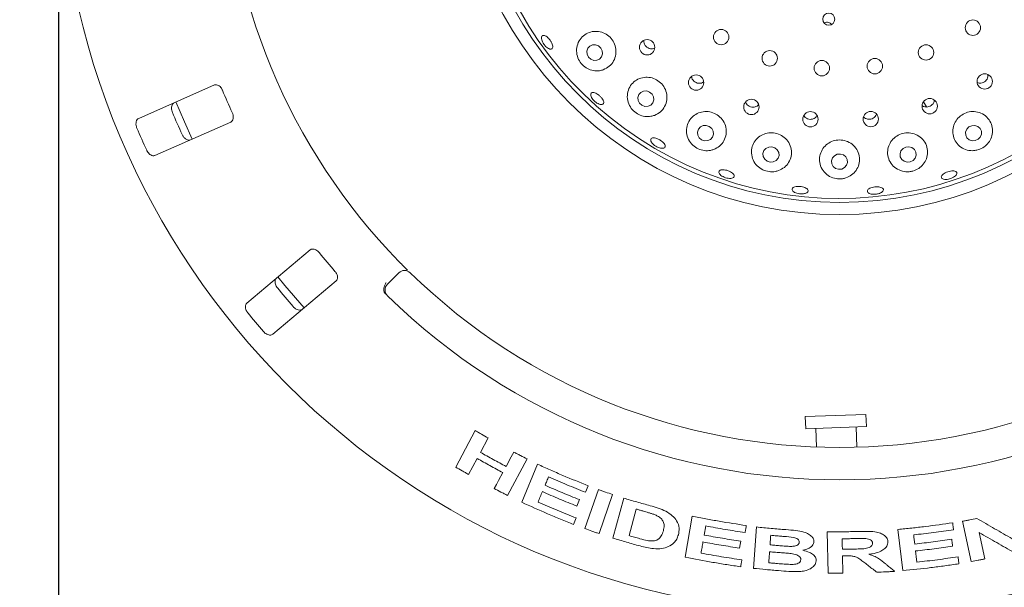
# Model space of a CAD drawing. Units: millimetres. Extents: x 5 to 415, y 5 to 292.
# Drawn here: x 30 to 46, y 102 to 111 of the extents above; entities that cross this region are included whole.
import ezdxf

# ---------------------------------------------------------------- set-up
doc = ezdxf.new("R2010")
doc.units = ezdxf.units.MM
doc.layers.add('BEMAßUNG', color=96, linetype='Continuous')
doc.styles.add('SLDTEXTSTYLE1', font='TXT', dxfattribs={"width": 0.75})
doc.dimstyles.new('SLDDIMSTYLE0', dxfattribs={"dimtxt": 3.5, "dimasz": 3.302, "dimexe": 0, "dimexo": 0.0625, "dimgap": 0.875, "dimtad": 1, "dimlfac": 15, "dimrnd": 1e-09, "dimzin": 12, "dimdsep": 46, "dimtxsty": 'SLDTEXTSTYLE1', "dimsah": 1, "dimcen": 0.09, "dimadec": 0, "dimazin": 3, "dimtfac": 1, "dimtofl": 0, "dimtmove": 0, "dimatfit": 3, "dimfxl": 0, "dimfrac": 2, "dimtolj": 1, "dimtzin": 12, "dimarcsym": 0})
doc.dimstyles.new('SLDDIMSTYLE1', dxfattribs={"dimtxt": 3.5, "dimasz": 3.302, "dimexe": 0, "dimexo": 0.0625, "dimgap": 0.875, "dimtad": 1, "dimlfac": 15, "dimrnd": 1e-09, "dimzin": 12, "dimdsep": 46, "dimtxsty": 'SLDTEXTSTYLE1', "dimsah": 1, "dimcen": 0.09, "dimadec": 0, "dimazin": 3, "dimtfac": 1, "dimtmove": 0, "dimatfit": 0, "dimfxl": 0, "dimfrac": 2, "dimtolj": 1, "dimtzin": 12, "dimarcsym": 0})

# ---------------------------------------------------------------- blocks, each defined once
blk = doc.blocks.new('_D_17')
at = {"layer": 'BEMAßUNG'}
for p, q in [((30.244, 112.96), (30.244, 91.31)), ((55.978, 112.96), (55.978, 91.31)), ((30.244, 92.31), (23.894, 92.31)), ((30.244, 92.31), (55.978, 92.31)), ((55.978, 92.31), (62.328, 92.31))]:
    blk.add_line(p, q, dxfattribs=at)
for points in [[(30.244, 92.31), (26.942, 92.818), (26.942, 91.802)], [(55.978, 92.31), (59.28, 91.802), (59.28, 92.818)]]:
    blk.add_solid(points, dxfattribs=at)
at = {"layer": 'BEMAßUNG', "char_height": 3.5, "attachment_point": 1, "style": 'SLDTEXTSTYLE1'}
for s, insert in [('%%c', (36.129, 96.822)), ('386', (41.408, 96.876))]:
    blk.add_mtext(s, dxfattribs=dict(at, insert=insert))
blk = doc.blocks.new('_D_18')
at = {"layer": 'BEMAßUNG'}
for p, q in [((42.111, 113.96), (15.344, 113.96)), ((16.344, 113.96), (16.344, 88.16)), ((18.778, 88.16), (15.344, 88.16))]:
    blk.add_line(p, q, dxfattribs=at)
for points in [[(16.344, 113.96), (15.836, 110.658), (16.852, 110.658)], [(16.344, 88.16), (16.852, 91.462), (15.836, 91.462)]]:
    blk.add_solid(points, dxfattribs=at)
at = {"layer": 'BEMAßUNG', "insert": (11.832, 98.1), "char_height": 3.5, "attachment_point": 1, "rotation": 90, "style": 'SLDTEXTSTYLE1'}
blk.add_mtext('387', dxfattribs=at)

msp = doc.modelspace()

# ---------------------------------------------------------------- linework, layer by layer
at = {"color": 7, "linetype": 'Continuous', "lineweight": 15}
for p, q in [((40.04411, 110.39246), (40.06634, 110.40159)), ((32.81517, 109.79427), (31.56618, 109.2447)), ((44.49564, 109.51964), (44.54618, 109.43209)), ((31.83468, 108.63449), (33.08366, 109.18406)), ((34.39227, 107.07966), (33.34696, 106.20254)), ((33.77549, 105.69185), (34.82079, 106.56896)), ((35.6633, 106.51273), (35.85188, 106.7013)), ((42.54648, 104.33476), (43.54587, 104.36966)), ((42.54648, 104.33476), (42.55346, 104.13488)), ((43.55285, 104.16978), (43.54587, 104.36966)), ((42.55346, 104.13488), (43.55285, 104.16978)), ((42.72002, 104.1407), (42.73073, 103.83412)), ((43.39791, 103.83105), (43.38628, 104.16396)), ((36.78811, 103.50324), (37.10972, 104.10475)), ((37.32247, 103.98225), (37.19596, 103.74557)), ((37.1417, 103.64385), (37.00109, 103.38112)), ((37.96449, 103.63714), (37.64316, 103.03608)), ((37.8757, 102.92339), (38.13799, 103.55019)), ((38.92769, 103.08846), (38.97216, 103.19432)), ((38.9172, 102.48954), (39.13972, 103.13279)), ((39.37203, 103.05095), (39.14953, 102.40777)), ((39.37823, 102.33384), (39.55582, 102.99357)), ((39.76189, 102.81131), (39.64447, 102.37453)), ((40.57069, 102.01878), (40.68523, 102.69434)), ((38.73099, 102.55947), (38.77521, 102.66496)), ((40.90623, 102.53363), (40.88079, 102.38393)), ((41.69162, 101.83591), (41.74142, 102.51695)), ((45.28156, 101.94673), (45.13817, 102.61187)), ((42.92198, 101.7552), (42.90472, 102.4373)), ((44.15359, 101.79774), (44.07364, 102.47655)), ((45.41306, 102.42492), (45.50664, 101.99129)), ((43.16063, 102.04088), (43.16788, 101.75621))]:
    msp.add_line(p, q, dxfattribs=at)
at = {"color": 7, "linetype": 'Continuous', "lineweight": 15, "flags": 128}
for points in [[(39.1402, 110.43778), (39.09221, 110.45619), (39.04188, 110.45509), (38.99687, 110.43465), (38.96404, 110.39798), (38.94838, 110.35066), (38.95228, 110.2999), (38.97514, 110.25342), (39.01348, 110.2183), (39.06147, 110.19989), (39.1118, 110.20099), (39.1568, 110.22143), (39.18964, 110.2581), (39.2053, 110.30541), (39.2014, 110.35618), (39.17854, 110.40266), (39.1402, 110.43778)], [(39.98326, 109.67793), (39.93458, 109.6956), (39.8837, 109.69395), (39.83838, 109.67322), (39.80552, 109.63659), (39.79011, 109.58961), (39.79451, 109.53945), (39.81803, 109.49374), (39.85712, 109.45944), (39.9058, 109.44177), (39.95667, 109.44343), (40.00199, 109.46415), (40.03485, 109.50078), (40.05026, 109.54776), (40.04587, 109.59792), (40.02234, 109.64363), (39.98326, 109.67793)], [(32.18014, 109.51525), (32.31845, 109.18924), (32.44894, 108.90435)], [(40.96605, 109.11051), (40.91681, 109.12721), (40.86546, 109.12473), (40.81982, 109.10345), (40.78685, 109.06662), (40.77155, 109.01984), (40.77626, 108.97023), (40.80027, 108.92535), (40.83991, 108.89203), (40.88916, 108.87533), (40.94051, 108.87781), (40.98614, 108.89908), (41.01912, 108.93591), (41.03442, 108.98269), (41.0297, 109.0323), (41.0057, 109.07718), (40.96605, 109.11051)], [(45.43004, 108.93705), (45.44889, 108.984), (45.44792, 109.03358), (45.42731, 109.07824), (45.39017, 109.11118), (45.34217, 109.12739), (45.29062, 109.1244), (45.24335, 109.10266), (45.20757, 109.06549), (45.18873, 109.01854), (45.18969, 108.96896), (45.21031, 108.9243), (45.24744, 108.89136), (45.29544, 108.87515), (45.347, 108.87814), (45.39427, 108.89987), (45.43004, 108.93705)], [(42.04563, 108.76032), (41.99605, 108.77597), (41.94436, 108.77252), (41.89845, 108.75052), (41.8653, 108.7133), (41.84996, 108.66653), (41.85477, 108.61733), (41.87898, 108.5732), (41.91892, 108.54085), (41.96851, 108.5252), (42.02019, 108.52864), (42.0661, 108.55065), (42.09925, 108.58787), (42.11459, 108.63464), (42.10979, 108.68383), (42.08557, 108.72797), (42.04563, 108.76032)], [(44.3041, 108.76245), (44.25468, 108.77645), (44.20295, 108.77128), (44.15679, 108.74775), (44.12322, 108.70941), (44.10735, 108.66213), (44.11161, 108.61308), (44.13534, 108.56975), (44.17493, 108.53872), (44.22435, 108.52472), (44.27608, 108.52988), (44.32224, 108.55342), (44.35581, 108.59175), (44.37168, 108.63904), (44.36742, 108.68809), (44.34369, 108.73142), (44.3041, 108.76245)], [(43.17478, 108.64262), (43.12513, 108.65731), (43.07332, 108.65292), (43.02722, 108.63012), (42.99386, 108.59237), (42.97832, 108.54542), (42.98297, 108.49643), (43.00709, 108.45285), (43.04701, 108.42131), (43.09666, 108.40661), (43.14847, 108.411), (43.19457, 108.43381), (43.22793, 108.47156), (43.24347, 108.5185), (43.23882, 108.56749), (43.21471, 108.61108), (43.17478, 108.64262)], [(33.86084, 106.6339), (33.97245, 106.49515), (34.28962, 106.12291)], [(37.61936, 103.51398), (37.65099, 103.57312), (37.6826, 103.63227), (37.74582, 103.75057)], [(37.42457, 103.14966), (37.45972, 103.21532), (37.49486, 103.28097), (37.56513, 103.4123)], [(38.82636, 102.96659), (38.81531, 102.94022), (38.80426, 102.91385), (38.78215, 102.86112)], [(44.33227, 102.38673), (44.3367, 102.34912), (44.34113, 102.31151), (44.35001, 102.23628)], [(41.48415, 102.28317), (41.47935, 102.25471), (41.47455, 102.22625), (41.46494, 102.16933)], [(44.36349, 102.12191), (44.36892, 102.07576), (44.37435, 102.02961), (44.38522, 101.93731)]]:
    msp.add_lwpolyline(points, dxfattribs=at)
at = {"color": 7, "linetype": 'Continuous', "lineweight": 15}
for centre, radius in [((43.1109, 113.96032), 12.86667), ((43.1109, 113.96032), 6.3), ((43.1109, 113.96032), 6.1), ((42.93339, 110.87722), 0.09944), ((45.30784, 110.73799), 0.12667), ((41.1609, 110.58282), 0.12667), ((39.94213, 110.41523), 0.1262), ((44.53573, 110.32991), 0.12667), ((41.96135, 110.23359), 0.12667), ((42.81945, 110.07123), 0.12667), ((43.69216, 110.10388), 0.12667), ((45.50234, 109.85279), 0.12624), ((40.74877, 109.83373), 0.12613), ((41.65863, 109.43271), 0.12604), ((44.59631, 109.44551), 0.12621), ((42.63189, 109.22971), 0.12593), ((43.62595, 109.23357), 0.12583)]:
    msp.add_circle(centre, radius, dxfattribs=at)
for centre, radius, start, end in [((43.1109, 113.96032), 6.03333, 149.558618, 138.904118), ((43.1109, 113.96032), 10.13333, 180.744122, 224.255878), ((43.1109, 113.96032), 11.01867, 202.709966, 204.790034), ((43.1109, 113.96032), 11.91965, 202.788588, 204.711412), ((43.1109, 113.96032), 12.55867, 202.837511, 204.662489), ((43.1109, 113.96032), 11.01867, 218.959966, 221.040034), ((35.94616, 106.60702), 0.13333, 45.744122, 135), ((43.1109, 113.96032), 10.13333, 225.744122, 314.255878), ((43.1109, 113.96032), 11.91965, 219.038588, 220.961412), ((35.75758, 106.41844), 0.13333, 135, 225.725282), ((43.1109, 113.96032), 10.66667, 225.725282, 314.274718), ((43.1109, 113.96032), 12.55867, 219.087511, 220.912489)]:
    msp.add_arc(centre, radius, start, end, dxfattribs=at)
for points, knots in [([(42.97763, 110.79151), (42.97153, 110.79814), (42.95787, 110.81301), (42.92799, 110.82591), (42.89451, 110.82884), (42.86898, 110.8249), (42.85787, 110.81751), (42.85599, 110.81626)], [0, 0, 0, 0, 0.2016799, 0.45172061, 0.70093644, 0.94929428, 1, 1, 1, 1]), ([(39.21959, 110.04511), (39.25401, 110.06164), (39.32286, 110.09471), (39.39512, 110.18686), (39.43199, 110.29693), (39.42793, 110.41269), (39.38641, 110.51813), (39.31455, 110.6027), (39.22116, 110.65918), (39.11573, 110.68304), (39.00832, 110.67197), (38.90949, 110.62586), (38.83045, 110.54731), (38.78253, 110.44335), (38.7742, 110.32704), (38.80633, 110.21581), (38.8707, 110.12472), (38.95626, 110.0608), (39.05476, 110.02682), (39.14584, 110.02378), (39.19896, 110.03914), (39.21959, 110.04511)], [0, 0, 0, 0, 0.05811869, 0.11625787, 0.17348658, 0.22836459, 0.28094923, 0.33205917, 0.38262536, 0.43351269, 0.48555801, 0.53952499, 0.59579368, 0.65378811, 0.71157547, 0.76661811, 0.81783623, 0.86665404, 0.91572152, 0.96727858, 1, 1, 1, 1]), ([(38.33171, 110.38737), (38.32169, 110.39195), (38.30167, 110.4011), (38.2697, 110.42898), (38.24096, 110.46375), (38.21832, 110.50261), (38.2044, 110.54086), (38.20064, 110.5742), (38.20736, 110.59878), (38.22372, 110.6118), (38.2479, 110.61178), (38.27725, 110.59872), (38.30856, 110.57418), (38.33835, 110.54102), (38.36332, 110.50307), (38.38066, 110.46458), (38.38836, 110.42979), (38.38546, 110.40244), (38.3721, 110.3858), (38.35271, 110.38153), (38.33755, 110.38575), (38.33171, 110.38737)], [0, 0, 0, 0, 0.05367762, 0.10735598, 0.16101755, 0.21466414, 0.2682996, 0.32192941, 0.37556952, 0.42924955, 0.48299564, 0.53679632, 0.59058735, 0.64429014, 0.69788138, 0.75142201, 0.80500831, 0.85869323, 0.912455, 0.96623258, 1, 1, 1, 1]), ([(39.88908, 110.52783), (39.88904, 110.52769), (39.88551, 110.51406), (39.89147, 110.48471), (39.90794, 110.44571), (39.93793, 110.41412), (39.97581, 110.39407), (40.01301, 110.38759), (40.03544, 110.3911), (40.04411, 110.39246)], [0, 0, 0, 0, 0.001890231, 0.18031887, 0.358043091, 0.534910671, 0.711411407, 0.888370686, 1, 1, 1, 1]), ([(39.16546, 110.41713), (39.16714, 110.41393), (39.16917, 110.41004), (39.17262, 110.40751), (39.17322, 110.40707)], [0, 0, 0, 0, 0.82512921, 1, 1, 1, 1]), ([(40.06244, 109.29432), (40.09674, 109.31126), (40.16534, 109.34513), (40.23627, 109.43723), (40.27209, 109.54721), (40.2663, 109.66368), (40.22189, 109.76943), (40.14683, 109.85289), (40.05092, 109.90688), (39.94432, 109.92754), (39.83734, 109.91343), (39.74029, 109.86539), (39.66355, 109.78662), (39.61744, 109.68369), (39.61031, 109.56825), (39.64446, 109.45665), (39.71285, 109.36521), (39.80282, 109.30307), (39.90337, 109.27276), (39.99263, 109.27289), (40.04339, 109.28847), (40.06244, 109.29432)], [0, 0, 0, 0, 0.05782547, 0.11562986, 0.17366414, 0.22992376, 0.28370774, 0.33551896, 0.38627645, 0.43688271, 0.48818473, 0.54100536, 0.59599451, 0.65318377, 0.71139895, 0.76824261, 0.82155923, 0.87141391, 0.92001244, 0.96997694, 1, 1, 1, 1]), ([(40.67448, 109.93563), (40.67523, 109.92708), (40.67721, 109.90455), (40.69612, 109.87154), (40.72706, 109.84176), (40.76637, 109.82395), (40.8039, 109.81962), (40.82612, 109.82433), (40.83468, 109.82615)], [0, 0, 0, 0, 0.11727948, 0.30914643, 0.50008455, 0.69030569, 0.88060993, 1, 1, 1, 1]), ([(40.83468, 109.82615), (40.84874, 109.8302), (40.86282, 109.83426), (40.87266, 109.84412), (40.87267, 109.84413)], [0, 0, 0, 0, 0.99897224, 1, 1, 1, 1]), ([(45.37969, 109.83678), (45.38998, 109.83266), (45.40859, 109.8252), (45.4288, 109.82579), (45.43784, 109.82606)], [0, 0, 0, 0, 0.552709633, 1, 1, 1, 1]), ([(45.43784, 109.82606), (45.45181, 109.82847), (45.47974, 109.8333), (45.51615, 109.85727), (45.54274, 109.89055), (45.55744, 109.92839), (45.55597, 109.95369), (45.55531, 109.96507)], [0, 0, 0, 0, 0.20727288, 0.41455171, 0.62181936, 0.82994264, 1, 1, 1, 1]), ([(32.9465, 109.70638), (32.94374, 109.71246), (32.93578, 109.73001), (32.918, 109.75612), (32.89299, 109.78057), (32.86433, 109.79663), (32.83721, 109.80134), (32.82172, 109.79637), (32.81517, 109.79427)], [0, 0, 0, 0, 0.08730733, 0.2521913, 0.42321624, 0.61477114, 0.83715425, 1, 1, 1, 1]), ([(39.16761, 109.47395), (39.15625, 109.47768), (39.13353, 109.48513), (39.0965, 109.50903), (39.06261, 109.5393), (39.03517, 109.57352), (39.01737, 109.60751), (39.01107, 109.63742), (39.01692, 109.65978), (39.0342, 109.67203), (39.06103, 109.67279), (39.09445, 109.66204), (39.13076, 109.64107), (39.1659, 109.61238), (39.19593, 109.57926), (39.21748, 109.54537), (39.22806, 109.5144), (39.22639, 109.48969), (39.21249, 109.47417), (39.19122, 109.46953), (39.17418, 109.47272), (39.16761, 109.47395)], [0, 0, 0, 0, 0.05366904, 0.10733869, 0.1609942, 0.2146364, 0.26826883, 0.32189974, 0.37555045, 0.42925262, 0.48302274, 0.5368295, 0.59059617, 0.64425662, 0.6978189, 0.75136575, 0.8049857, 0.8587043, 0.91247905, 0.96624906, 1, 1, 1, 1]), ([(32.12169, 109.34346), (32.11956, 109.34896), (32.11291, 109.36607), (32.10662, 109.39635), (32.1063, 109.432), (32.11456, 109.46524), (32.13018, 109.48995), (32.14494, 109.49848), (32.1513, 109.50216)], [0, 0, 0, 0, 0.07660723, 0.23820001, 0.40849189, 0.60193528, 0.82826675, 1, 1, 1, 1]), ([(41.56478, 109.51534), (41.56564, 109.51151), (41.56954, 109.49404), (41.59013, 109.46761), (41.62386, 109.44142), (41.66507, 109.42822), (41.70287, 109.42816), (41.72445, 109.43532), (41.73275, 109.43808)], [0, 0, 0, 0, 0.05750305, 0.26258184, 0.46674513, 0.66999627, 0.8730522, 1, 1, 1, 1]), ([(44.54195, 109.43148), (44.55611, 109.43254), (44.58442, 109.43467), (44.62304, 109.45498), (44.65233, 109.48554), (44.6691, 109.51697), (44.67014, 109.53722), (44.67047, 109.54357)], [0, 0, 0, 0, 0.22386394, 0.44772327, 0.67183815, 0.89709657, 1, 1, 1, 1]), ([(33.08366, 109.18406), (33.09184, 109.18915), (33.10999, 109.20045), (33.12439, 109.23414), (33.1265, 109.27641), (33.11934, 109.31246), (33.11051, 109.33336), (33.10759, 109.34026)], [0, 0, 0, 0, 0.2271985, 0.504548796, 0.702684189, 0.901807974, 1, 1, 1, 1]), ([(41.03901, 108.73283), (41.07314, 108.7496), (41.14136, 108.78313), (41.21218, 108.87308), (41.24931, 108.98122), (41.24494, 109.09783), (41.20051, 109.20492), (41.12409, 109.28925), (41.02658, 109.34299), (40.91895, 109.36263), (40.8118, 109.34745), (40.71534, 109.29906), (40.63932, 109.22126), (40.59306, 109.12042), (40.5845, 109.00677), (40.61728, 108.89508), (40.68668, 108.80194), (40.78, 108.73903), (40.88319, 108.7101), (40.97189, 108.71191), (41.02119, 108.72728), (41.03901, 108.73283)], [0, 0, 0, 0, 0.05666943, 0.11327359, 0.17141583, 0.22895613, 0.28427216, 0.33720605, 0.38850424, 0.43910255, 0.48987618, 0.54166474, 0.59525794, 0.65113778, 0.70893684, 0.7669484, 0.82261143, 0.87445263, 0.92350627, 0.97234622, 1, 1, 1, 1]), ([(41.73275, 109.43808), (41.7459, 109.44411), (41.76341, 109.45213), (41.77449, 109.46717), (41.77724, 109.47091)], [0, 0, 0, 0, 0.751338296, 1, 1, 1, 1]), ([(44.47117, 109.4561), (44.47292, 109.45442), (44.48477, 109.44311), (44.51022, 109.43446), (44.53311, 109.43231), (44.54195, 109.43148)], [0, 0, 0, 0, 0.09648834, 0.65074992, 1, 1, 1, 1]), ([(45.37395, 108.7216), (45.4069, 108.73252), (45.47279, 108.75435), (45.55329, 108.82284), (45.6101, 108.91018), (45.63699, 109.01321), (45.62809, 109.12291), (45.57992, 109.22624), (45.49647, 109.3073), (45.38994, 109.35388), (45.27588, 109.36146), (45.16801, 109.332), (45.07688, 109.27085), (45.01054, 109.18512), (44.97502, 109.08324), (44.97445, 108.97474), (45.01082, 108.87054), (45.08288, 108.78291), (45.18333, 108.72555), (45.28652, 108.70692), (45.34977, 108.71754), (45.37395, 108.7216)], [0, 0, 0, 0, 0.04878569, 0.09755516, 0.14705825, 0.19942642, 0.25519617, 0.31316128, 0.37099941, 0.42682777, 0.48020399, 0.53175811, 0.58242268, 0.63308706, 0.68459424, 0.73775522, 0.79315187, 0.85064353, 0.90880905, 0.96514242, 1, 1, 1, 1]), ([(31.56618, 109.2447), (31.55796, 109.23958), (31.53963, 109.22818), (31.52398, 109.19401), (31.52011, 109.15067), (31.52607, 109.11378), (31.5342, 109.0926), (31.53671, 109.08606)], [0, 0, 0, 0, 0.22532238, 0.50245029, 0.70514731, 0.90899373, 1, 1, 1, 1]), ([(42.52086, 109.29154), (42.52898, 109.28021), (42.5453, 109.25743), (42.58284, 109.23564), (42.6248, 109.22655), (42.66255, 109.23044), (42.68332, 109.23976), (42.69128, 109.24333)], [0, 0, 0, 0, 0.21533559, 0.43291353, 0.64942979, 0.86542814, 1, 1, 1, 1]), ([(42.69128, 109.24333), (42.70355, 109.25089), (42.72357, 109.26322), (42.73489, 109.28326), (42.73927, 109.29102)], [0, 0, 0, 0, 0.61277162, 1, 1, 1, 1]), ([(43.50655, 109.27111), (43.51113, 109.26567), (43.52473, 109.24952), (43.55308, 109.23587), (43.57578, 109.23183), (43.58453, 109.23027)], [0, 0, 0, 0, 0.2379796, 0.70628001, 1, 1, 1, 1]), ([(43.58453, 109.23027), (43.59874, 109.23009), (43.62717, 109.22971), (43.66752, 109.24648), (43.69876, 109.27449), (43.71661, 109.29958), (43.71912, 109.31458), (43.71934, 109.31589)], [0, 0, 0, 0, 0.24352165, 0.48702562, 0.7310981, 0.9765437, 1, 1, 1, 1]), ([(42.1054, 108.38449), (42.13927, 108.4004), (42.20693, 108.43218), (42.27904, 108.51776), (42.32, 108.62199), (42.321, 108.73759), (42.28066, 108.84696), (42.20575, 108.9348), (42.10798, 108.99153), (41.99944, 109.01328), (41.8913, 108.99975), (41.79384, 108.95316), (41.71644, 108.8778), (41.66757, 108.78004), (41.6546, 108.669), (41.68204, 108.55748), (41.74806, 108.46129), (41.84214, 108.39428), (41.94833, 108.36317), (42.03863, 108.36454), (42.08809, 108.37932), (42.1054, 108.38449)], [0, 0, 0, 0, 0.0546467, 0.10919562, 0.1663152, 0.22452319, 0.28150565, 0.33607281, 0.38842459, 0.43941917, 0.4899812, 0.54096933, 0.59321796, 0.6474664, 0.70400999, 0.7621128, 0.81969104, 0.87426627, 0.92506582, 0.97376798, 1, 1, 1, 1]), ([(44.31926, 108.378), (44.35237, 108.39059), (44.41855, 108.41575), (44.49595, 108.48894), (44.54822, 108.58105), (44.56764, 108.68896), (44.54797, 108.80068), (44.4885, 108.90046), (44.39746, 108.97304), (44.28881, 109.00967), (44.17665, 109.00861), (44.07274, 108.97248), (43.98673, 108.90626), (43.92651, 108.81673), (43.89831, 108.71214), (43.90666, 108.60241), (43.95342, 108.49971), (44.03544, 108.41789), (44.14154, 108.37015), (44.24147, 108.36087), (44.29875, 108.37348), (44.31926, 108.378)], [0, 0, 0, 0, 0.04986885, 0.09966628, 0.15152791, 0.20684034, 0.26462135, 0.32262542, 0.37881134, 0.43252308, 0.48428727, 0.53502612, 0.58563982, 0.63697458, 0.68985153, 0.74490993, 0.80215315, 0.86036467, 0.91712475, 0.97032074, 1, 1, 1, 1]), ([(32.4198, 108.89195), (32.41048, 108.88934), (32.38968, 108.88353), (32.35388, 108.89507), (32.31926, 108.92147), (32.29606, 108.95079), (32.28592, 108.97108), (32.28279, 108.97734)], [0, 0, 0, 0, 0.22527115, 0.5023886, 0.70520335, 0.9091717, 1, 1, 1, 1]), ([(40.16339, 108.75484), (40.1504, 108.75817), (40.1244, 108.76485), (40.08361, 108.78569), (40.04732, 108.81186), (40.01913, 108.8412), (40.00229, 108.87009), (39.99859, 108.89522), (40.0084, 108.91367), (40.03063, 108.92337), (40.06286, 108.92327), (40.10149, 108.91347), (40.14219, 108.89521), (40.18038, 108.87064), (40.21177, 108.8425), (40.23283, 108.81385), (40.24111, 108.78777), (40.23561, 108.76707), (40.21683, 108.75426), (40.19086, 108.75071), (40.17104, 108.75369), (40.16339, 108.75484)], [0, 0, 0, 0, 0.053656804, 0.107314075, 0.160960527, 0.214595893, 0.268225719, 0.321866122, 0.375546835, 0.429293767, 0.483094809, 0.536885224, 0.590586669, 0.644176813, 0.697717455, 0.751304777, 0.804990891, 0.858753238, 0.912530674, 0.966277306, 1, 1, 1, 1]), ([(43.2146, 108.2643), (43.24809, 108.27871), (43.31502, 108.30749), (43.3895, 108.387), (43.43604, 108.48547), (43.44578, 108.59814), (43.41426, 108.70961), (43.34494, 108.80332), (43.24901, 108.86671), (43.13991, 108.89429), (43.02997, 108.88561), (42.92986, 108.84325), (42.84888, 108.77188), (42.79505, 108.67803), (42.77507, 108.57016), (42.79371, 108.45928), (42.85157, 108.35948), (42.94195, 108.28543), (43.04994, 108.24768), (43.14449, 108.24557), (43.19654, 108.25948), (43.2146, 108.2643)], [0, 0, 0, 0, 0.05211661, 0.104131, 0.15894659, 0.21649507, 0.27461826, 0.33114532, 0.38520202, 0.43719408, 0.48802495, 0.53860552, 0.58978621, 0.64239514, 0.69711877, 0.75408993, 0.81229325, 0.86942777, 0.92319532, 0.97335999, 1, 1, 1, 1]), ([(31.69781, 108.71994), (31.70043, 108.71463), (31.70854, 108.69814), (31.72662, 108.67303), (31.75266, 108.6487), (31.7827, 108.63234), (31.81143, 108.62718), (31.82768, 108.63229), (31.83468, 108.63449)], [0, 0, 0, 0, 0.07686614, 0.23853999, 0.40885259, 0.60225286, 0.8284882, 1, 1, 1, 1]), ([(41.29675, 108.256), (41.28281, 108.2575), (41.25493, 108.26048), (41.21118, 108.27486), (41.17224, 108.29474), (41.142, 108.31857), (41.12393, 108.34333), (41.12001, 108.36617), (41.13065, 108.38446), (41.1547, 108.39615), (41.18951, 108.40001), (41.23116, 108.39572), (41.27493, 108.38388), (41.3159, 108.3659), (41.34947, 108.34374), (41.37189, 108.31975), (41.38056, 108.2965), (41.37445, 108.2765), (41.35415, 108.26217), (41.32623, 108.25559), (41.30496, 108.25589), (41.29675, 108.256)], [0, 0, 0, 0, 0.05365161, 0.10730363, 0.16094597, 0.21457851, 0.26820936, 0.32185967, 0.3755611, 0.42933052, 0.48313726, 0.53690487, 0.59056669, 0.64412974, 0.69767621, 0.75129502, 0.80501265, 0.85878713, 0.91255747, 0.96628978, 1, 1, 1, 1]), ([(44.96705, 108.2631), (44.95324, 108.25748), (44.92563, 108.24623), (44.88155, 108.2381), (44.84176, 108.23773), (44.81026, 108.24554), (44.79077, 108.2604), (44.78546, 108.28059), (44.79496, 108.30386), (44.8182, 108.32766), (44.85253, 108.34942), (44.89398, 108.36679), (44.93782, 108.37785), (44.97915, 108.38136), (45.01342, 108.37684), (45.03682, 108.36463), (45.04671, 108.346), (45.04195, 108.32301), (45.02296, 108.29843), (44.99602, 108.2777), (44.97511, 108.26716), (44.96705, 108.2631)], [0, 0, 0, 0, 0.05364157, 0.10728347, 0.16091773, 0.2145477, 0.26819133, 0.32187936, 0.37563486, 0.42943902, 0.48322211, 0.53690908, 0.5904882, 0.64402964, 0.69762803, 0.75132628, 0.805094, 0.85886939, 0.91261079, 0.96631159, 1, 1, 1, 1]), ([(42.53644, 108.00624), (42.52327, 108.00395), (42.49694, 107.99935), (42.45122, 108.00161), (42.40733, 108.01057), (42.36942, 108.02578), (42.34197, 108.04524), (42.32799, 108.06667), (42.32905, 108.08757), (42.34505, 108.10558), (42.37422, 108.11873), (42.4133, 108.12567), (42.45784, 108.12572), (42.50278, 108.11897), (42.54308, 108.10618), (42.57425, 108.08867), (42.59279, 108.06826), (42.59659, 108.04711), (42.58502, 108.02769), (42.56303, 108.01377), (42.54384, 108.00834), (42.53644, 108.00624)], [0, 0, 0, 0, 0.053657229, 0.107314931, 0.160961711, 0.21459732, 0.268227149, 0.321866947, 0.375546203, 0.429291338, 0.4830916, 0.536883371, 0.59058777, 0.644180336, 0.697721015, 0.751306149, 0.804989697, 0.858750803, 0.912528575, 0.966276277, 1, 1, 1, 1]), ([(43.72033, 107.99765), (43.70534, 107.99619), (43.67536, 107.99326), (43.63281, 107.99813), (43.5982, 108.00926), (43.57523, 108.0259), (43.56656, 108.0459), (43.57316, 108.06701), (43.59431, 108.0869), (43.62764, 108.10344), (43.66934, 108.11487), (43.71465, 108.12), (43.75845, 108.11829), (43.79588, 108.10986), (43.82278, 108.09552), (43.83611, 108.07673), (43.83432, 108.05555), (43.8176, 108.03438), (43.78781, 108.01585), (43.75328, 108.00345), (43.7295, 107.99926), (43.72033, 107.99765)], [0, 0, 0, 0, 0.05363646, 0.1072732, 0.16090401, 0.21453754, 0.26819907, 0.32191954, 0.3757051, 0.42950953, 0.48325175, 0.53688104, 0.59042919, 0.64398888, 0.6976364, 0.75137629, 0.80515517, 0.85891656, 0.91263699, 0.9663216, 1, 1, 1, 1]), ([(34.54294, 107.03203), (34.5386, 107.0371), (34.52605, 107.05172), (34.50167, 107.07181), (34.47082, 107.08829), (34.4388, 107.09568), (34.41144, 107.09262), (34.39796, 107.08351), (34.39227, 107.07966)], [0, 0, 0, 0, 0.08730733, 0.2521913, 0.42321624, 0.61477114, 0.83715425, 1, 1, 1, 1]), ([(35.85309, 106.88863), (35.86663, 106.87478), (35.90078, 106.83986), (35.95298, 106.78741), (35.98174, 106.75898), (35.9958, 106.74508)], [0, 0, 0, 0, 0.25133127, 0.63396558, 1, 1, 1, 1]), ([(34.82079, 106.56896), (34.82721, 106.57613), (34.84147, 106.59206), (34.84588, 106.62844), (34.83607, 106.66961), (34.81911, 106.70221), (34.80479, 106.71981), (34.80006, 106.72562)], [0, 0, 0, 0, 0.2271985, 0.5045488, 0.70268419, 0.90180797, 1, 1, 1, 1]), ([(33.85265, 106.45281), (33.84905, 106.45749), (33.83788, 106.47205), (33.82338, 106.49936), (33.81309, 106.5335), (33.81172, 106.56772), (33.8198, 106.59582), (33.83158, 106.60814), (33.83666, 106.61345)], [0, 0, 0, 0, 0.07660723, 0.23820001, 0.40849189, 0.60193528, 0.82826675, 1, 1, 1, 1]), ([(35.6106, 106.38828), (35.60741, 106.40063), (35.60101, 106.42534), (35.60657, 106.46842), (35.62082, 106.50546), (35.63412, 106.52668), (35.64008, 106.53474), (35.64022, 106.53493)], [0, 0, 0, 0, 0.26943891, 0.53876209, 0.81205717, 0.99549136, 1, 1, 1, 1]), ([(35.63864, 106.34828), (35.63295, 106.35433), (35.62224, 106.36572), (35.61388, 106.37993), (35.6111, 106.387), (35.6106, 106.38828)], [0, 0, 0, 0, 0.481255718, 0.906295901, 1, 1, 1, 1]), ([(33.34696, 106.20254), (33.3405, 106.19533), (33.32609, 106.17925), (33.32063, 106.14207), (33.32904, 106.09938), (33.34509, 106.06563), (33.35882, 106.04757), (33.36306, 106.042)], [0, 0, 0, 0, 0.22532238, 0.50245029, 0.70514731, 0.90899373, 1, 1, 1, 1]), ([(34.26519, 106.10276), (34.25696, 106.09764), (34.23862, 106.08624), (34.20103, 106.0873), (34.16041, 106.10296), (34.12992, 106.12461), (34.11451, 106.14126), (34.10976, 106.14639)], [0, 0, 0, 0, 0.22527115, 0.5023886, 0.70520335, 0.9091717, 1, 1, 1, 1]), ([(33.62018, 105.73558), (33.62417, 105.73121), (33.63658, 105.71765), (33.66096, 105.69861), (33.69276, 105.68253), (33.72619, 105.67524), (33.75522, 105.67832), (33.76938, 105.68777), (33.77549, 105.69185)], [0, 0, 0, 0, 0.07686614, 0.23853999, 0.40885259, 0.60225286, 0.8284882, 1, 1, 1, 1]), ([(37.10972, 104.10475), (37.12739, 104.09444), (37.16273, 104.07383), (37.23354, 104.0328), (37.2869, 104.00247), (37.32247, 103.98225)], [0, 0, 0, 0, 0.25000413, 0.50000748, 1, 1, 1, 1]), ([(37.56513, 103.4123), (37.52961, 103.43118), (37.45858, 103.46892), (37.31714, 103.54559), (37.21188, 103.60455), (37.1417, 103.64385)], [0, 0, 0, 0, 0.25000889, 0.50001621, 1, 1, 1, 1]), ([(37.19596, 103.74557), (37.23101, 103.72585), (37.30111, 103.6864), (37.44196, 103.60867), (37.5484, 103.55186), (37.61936, 103.51398)], [0, 0, 0, 0, 0.250009061, 0.500016527, 1, 1, 1, 1]), ([(37.74582, 103.75057), (37.76399, 103.74101), (37.80033, 103.7219), (37.87312, 103.68389), (37.92795, 103.65584), (37.96449, 103.63714)], [0, 0, 0, 0, 0.25000417, 0.50000754, 1, 1, 1, 1]), ([(37.00109, 103.38112), (36.98329, 103.3912), (36.94768, 103.41137), (36.87658, 103.45189), (36.8235, 103.4827), (36.78811, 103.50324)], [0, 0, 0, 0, 0.25000369, 0.50000667, 1, 1, 1, 1]), ([(38.13799, 103.55019), (38.2068, 103.51892), (38.34442, 103.45639), (38.62168, 103.33576), (38.83197, 103.25089), (38.97216, 103.19432)], [0, 0, 0, 0, 0.25002225, 0.500042376, 1, 1, 1, 1]), ([(38.31801, 103.34325), (38.31317, 103.33167), (38.3035, 103.3085), (38.28417, 103.26217), (38.26968, 103.22741), (38.26002, 103.20423)], [0, 0, 0, 0, 0.2500004, 0.5000008, 1, 1, 1, 1]), ([(38.92769, 103.08846), (38.87653, 103.10884), (38.77421, 103.14958), (38.57053, 103.23352), (38.41902, 103.29936), (38.31801, 103.34325)], [0, 0, 0, 0, 0.25001538, 0.50002849, 1, 1, 1, 1]), ([(38.26002, 103.20423), (38.30691, 103.1837), (38.40068, 103.14263), (38.58912, 103.06255), (38.73147, 103.00498), (38.82636, 102.96659)], [0, 0, 0, 0, 0.25001295, 0.50002399, 1, 1, 1, 1]), ([(37.64316, 103.03608), (37.6249, 103.04545), (37.58837, 103.06419), (37.5154, 103.10186), (37.4609, 103.13054), (37.42457, 103.14966)], [0, 0, 0, 0, 0.250003717, 0.50000672, 1, 1, 1, 1]), ([(38.2158, 103.09876), (38.20986, 103.08454), (38.19797, 103.0561), (38.17422, 102.99922), (38.15642, 102.95655), (38.14455, 102.9281)], [0, 0, 0, 0, 0.25000045, 0.5000009, 1, 1, 1, 1]), ([(38.78215, 102.86112), (38.73465, 102.8802), (38.63965, 102.91835), (38.4505, 102.99673), (38.30968, 103.05795), (38.2158, 103.09876)], [0, 0, 0, 0, 0.2500127, 0.50002353, 1, 1, 1, 1]), ([(39.13972, 103.13279), (39.15904, 103.12586), (39.19768, 103.112), (39.27505, 103.08451), (39.33324, 103.06437), (39.37203, 103.05095)], [0, 0, 0, 0, 0.25000417, 0.50000754, 1, 1, 1, 1]), ([(39.55582, 102.99357), (39.5918, 102.98258), (39.66377, 102.96062), (39.80805, 102.91785), (39.9167, 102.88721), (39.98912, 102.86678)], [0, 0, 0, 0, 0.25000831, 0.50001516, 1, 1, 1, 1]), ([(38.73099, 102.55947), (38.65904, 102.58819), (38.51513, 102.64563), (38.22914, 102.765), (38.01707, 102.86004), (37.8757, 102.92339)], [0, 0, 0, 0, 0.25002086, 0.50003971, 1, 1, 1, 1]), ([(38.14455, 102.9281), (38.19673, 102.90529), (38.3011, 102.85967), (38.51091, 102.77091), (38.66949, 102.70733), (38.77521, 102.66496)], [0, 0, 0, 0, 0.25001525, 0.50002825, 1, 1, 1, 1]), ([(39.98912, 102.86678), (40.03406, 102.85414), (40.12341, 102.82901), (40.25548, 102.77759), (40.36256, 102.70404), (40.44443, 102.60845), (40.4784, 102.49787), (40.46327, 102.42328), (40.45571, 102.38599)], [0, 0, 0, 0, 0.14230188, 0.28298284, 0.43178467, 0.57994773, 0.79002244, 1, 1, 1, 1]), ([(39.86977, 102.78044), (39.86077, 102.78299), (39.84278, 102.78809), (39.80681, 102.79833), (39.77986, 102.80612), (39.76189, 102.81131)], [0, 0, 0, 0, 0.25000085, 0.50000154, 1, 1, 1, 1]), ([(40.06171, 102.72087), (40.04599, 102.72654), (40.01457, 102.73788), (39.95029, 102.75732), (39.90196, 102.77119), (39.86977, 102.78044)], [0, 0, 0, 0, 0.25072423, 0.50096631, 1, 1, 1, 1]), ([(40.20898, 102.45275), (40.21563, 102.48212), (40.22684, 102.53162), (40.21403, 102.60139), (40.17505, 102.65534), (40.12183, 102.6947), (40.07968, 102.71305), (40.06171, 102.72087)], [0, 0, 0, 0, 0.329284268, 0.555126378, 0.71707469, 0.879425665, 1, 1, 1, 1]), ([(40.68523, 102.69434), (40.75909, 102.67979), (40.90681, 102.6507), (41.20319, 102.59726), (41.42644, 102.56313), (41.57527, 102.54038)], [0, 0, 0, 0, 0.25002212, 0.50004213, 1, 1, 1, 1]), ([(41.55582, 102.42614), (41.50154, 102.43419), (41.39298, 102.45027), (41.17625, 102.48504), (41.01424, 102.51419), (40.90623, 102.53363)], [0, 0, 0, 0, 0.2500153, 0.50002834, 1, 1, 1, 1]), ([(41.57527, 102.54038), (41.57365, 102.53086), (41.57042, 102.51182), (41.56393, 102.47374), (41.55906, 102.44518), (41.55582, 102.42614)], [0, 0, 0, 0, 0.25000046, 0.50000092, 1, 1, 1, 1]), ([(41.74142, 102.51695), (41.78196, 102.51277), (41.86305, 102.50441), (42.02539, 102.48911), (42.1473, 102.47939), (42.22858, 102.47291)], [0, 0, 0, 0, 0.250009763, 0.500017809, 1, 1, 1, 1]), ([(44.07364, 102.47655), (44.14896, 102.48396), (44.29961, 102.49879), (44.6004, 102.53331), (44.82518, 102.56523), (44.97503, 102.58651)], [0, 0, 0, 0, 0.25002236, 0.50004257, 1, 1, 1, 1]), ([(44.97503, 102.58651), (44.97616, 102.57694), (44.97842, 102.5578), (44.98292, 102.51951), (44.98629, 102.49079), (44.98853, 102.47164)], [0, 0, 0, 0, 0.25000078, 0.50000155, 1, 1, 1, 1]), ([(45.13817, 102.61187), (45.15777, 102.61563), (45.19698, 102.62315), (45.27535, 102.6384), (45.33404, 102.65032), (45.37316, 102.65827)], [0, 0, 0, 0, 0.25000395, 0.50000713, 1, 1, 1, 1]), ([(45.37316, 102.65827), (45.42192, 102.62971), (45.51944, 102.5726), (45.71419, 102.45984), (45.85985, 102.37698), (45.95696, 102.32174)], [0, 0, 0, 0, 0.25000235, 0.50000451, 1, 1, 1, 1]), ([(39.14953, 102.40777), (39.13014, 102.41448), (39.09134, 102.42791), (39.01382, 102.45496), (38.95585, 102.47571), (38.9172, 102.48954)], [0, 0, 0, 0, 0.25000372, 0.50000672, 1, 1, 1, 1]), ([(39.64447, 102.37453), (39.65933, 102.37025), (39.68904, 102.36167), (39.7485, 102.34465), (39.79318, 102.33214), (39.82296, 102.32381)], [0, 0, 0, 0, 0.25000215, 0.50000389, 1, 1, 1, 1]), ([(39.82296, 102.32381), (39.86436, 102.31251), (39.9303, 102.29451), (40.01833, 102.28489), (40.07985, 102.29137), (40.1368, 102.31841), (40.183, 102.37316), (40.19969, 102.42429), (40.20898, 102.45275)], [0, 0, 0, 0, 0.20486031, 0.32623464, 0.42963785, 0.53330278, 0.74020488, 1, 1, 1, 1]), ([(40.45571, 102.38599), (40.44805, 102.36304), (40.43276, 102.3172), (40.38222, 102.24936), (40.30294, 102.1914), (40.1842, 102.15784), (40.05839, 102.15611), (39.93641, 102.17516), (39.86177, 102.19447), (39.82436, 102.20415)], [0, 0, 0, 0, 0.13865538, 0.27685987, 0.45681733, 0.60626921, 0.75549718, 0.87745655, 1, 1, 1, 1]), ([(40.88079, 102.38393), (40.93094, 102.37476), (41.03124, 102.35641), (41.23222, 102.32191), (41.38338, 102.29867), (41.48415, 102.28317)], [0, 0, 0, 0, 0.25001287, 0.50002384, 1, 1, 1, 1]), ([(41.97806, 102.37966), (41.9771, 102.36655), (41.97518, 102.34032), (41.97134, 102.28786), (41.96847, 102.24851), (41.96656, 102.22228)], [0, 0, 0, 0, 0.2500003, 0.50000061, 1, 1, 1, 1]), ([(42.11999, 102.36744), (42.10816, 102.36842), (42.0845, 102.37038), (42.03718, 102.37438), (42.00171, 102.37755), (41.97806, 102.37966)], [0, 0, 0, 0, 0.25000137, 0.50000248, 1, 1, 1, 1]), ([(42.44886, 102.26643), (42.44831, 102.27663), (42.44735, 102.29452), (42.42485, 102.31797), (42.39464, 102.33579), (42.31739, 102.35521), (42.22324, 102.3584), (42.14527, 102.36523), (42.11999, 102.36744)], [0, 0, 0, 0, 0.131383747, 0.230516713, 0.329230797, 0.433224714, 0.816274957, 1, 1, 1, 1]), ([(42.22858, 102.47291), (42.28306, 102.46844), (42.38166, 102.46035), (42.5135, 102.44073), (42.60447, 102.40144), (42.6614, 102.35642), (42.68946, 102.31137), (42.68991, 102.28334), (42.69008, 102.27231)], [0, 0, 0, 0, 0.25471147, 0.46098169, 0.61307328, 0.76455536, 0.90736576, 1, 1, 1, 1]), ([(42.90472, 102.4373), (42.94799, 102.4372), (43.03455, 102.43699), (43.20766, 102.43818), (43.33748, 102.44106), (43.42402, 102.44298)], [0, 0, 0, 0, 0.250011006, 0.500020076, 1, 1, 1, 1]), ([(43.42402, 102.44298), (43.48144, 102.44412), (43.58091, 102.4461), (43.71365, 102.43813), (43.80581, 102.40875), (43.86902, 102.36726), (43.90317, 102.31951), (43.9067, 102.28595), (43.90818, 102.27194)], [0, 0, 0, 0, 0.25449985, 0.4409066, 0.58563201, 0.72991404, 0.88721776, 1, 1, 1, 1]), ([(44.98853, 102.47164), (44.93397, 102.46364), (44.82485, 102.44764), (44.60622, 102.41825), (44.44185, 102.39934), (44.33227, 102.38673)], [0, 0, 0, 0, 0.250015442, 0.500028615, 1, 1, 1, 1]), ([(45.98661, 102.0966), (45.93892, 102.12349), (45.84354, 102.17726), (45.65249, 102.28608), (45.50883, 102.36939), (45.41306, 102.42492)], [0, 0, 0, 0, 0.250002097, 0.500004127, 1, 1, 1, 1]), ([(39.82436, 102.20415), (39.78705, 102.21454), (39.71245, 102.23532), (39.56358, 102.27804), (39.45237, 102.31152), (39.37823, 102.33384)], [0, 0, 0, 0, 0.25000785, 0.50001432, 1, 1, 1, 1]), ([(40.86159, 102.2701), (40.85899, 102.2548), (40.85378, 102.22419), (40.84338, 102.16296), (40.8356, 102.11704), (40.83041, 102.08642)], [0, 0, 0, 0, 0.25000028, 0.50000056, 1, 1, 1, 1]), ([(41.46494, 102.16933), (41.41454, 102.17696), (41.31373, 102.19222), (41.11244, 102.22491), (40.96193, 102.25203), (40.86159, 102.2701)], [0, 0, 0, 0, 0.25001262, 0.50002338, 1, 1, 1, 1]), ([(41.96656, 102.22228), (41.98007, 102.22107), (42.00708, 102.21865), (42.06112, 102.21391), (42.10167, 102.21057), (42.1287, 102.20834)], [0, 0, 0, 0, 0.250001741, 0.500003147, 1, 1, 1, 1]), ([(42.1287, 102.20834), (42.14376, 102.2072), (42.17387, 102.20491), (42.2341, 102.20046), (42.27932, 102.19847), (42.30946, 102.19715)], [0, 0, 0, 0, 0.25006995, 0.50014106, 1, 1, 1, 1]), ([(42.30946, 102.19715), (42.32947, 102.19803), (42.3644, 102.19958), (42.40848, 102.21237), (42.43551, 102.23067), (42.4467, 102.24993), (42.44826, 102.2618), (42.44886, 102.26643)], [0, 0, 0, 0, 0.27997978, 0.48866794, 0.69900763, 0.88233741, 1, 1, 1, 1]), ([(42.69008, 102.27231), (42.68617, 102.25507), (42.67748, 102.21682), (42.6188, 102.1693), (42.5541, 102.14384), (42.51579, 102.13552), (42.50759, 102.13374)], [0, 0, 0, 0, 0.28083111, 0.62316792, 0.91933296, 1, 1, 1, 1]), ([(43.34673, 102.32565), (43.33064, 102.32533), (43.29846, 102.32469), (43.23409, 102.32356), (43.18581, 102.32302), (43.15362, 102.32266)], [0, 0, 0, 0, 0.25000252, 0.50000455, 1, 1, 1, 1]), ([(43.15362, 102.32266), (43.15397, 102.30824), (43.15467, 102.2794), (43.15609, 102.22171), (43.15716, 102.17844), (43.15787, 102.1496)], [0, 0, 0, 0, 0.25000024, 0.50000048, 1, 1, 1, 1]), ([(43.34073, 102.15247), (43.37562, 102.15353), (43.43919, 102.15547), (43.51989, 102.1589), (43.5813, 102.16973), (43.62122, 102.18779), (43.64599, 102.21096), (43.65355, 102.2324), (43.65428, 102.24548), (43.65456, 102.25051)], [0, 0, 0, 0, 0.25622288, 0.46693323, 0.59128435, 0.71669474, 0.82601562, 0.93323065, 1, 1, 1, 1]), ([(43.5468, 102.32623), (43.53014, 102.32696), (43.49687, 102.32843), (43.43, 102.32724), (43.38001, 102.32629), (43.34673, 102.32565)], [0, 0, 0, 0, 0.25132485, 0.50169517, 1, 1, 1, 1]), ([(43.65456, 102.25051), (43.65297, 102.26183), (43.65025, 102.28119), (43.62401, 102.30415), (43.58982, 102.31936), (43.56143, 102.32389), (43.5468, 102.32623)], [0, 0, 0, 0, 0.31564016, 0.53956137, 0.76270779, 1, 1, 1, 1]), ([(43.90818, 102.27194), (43.90557, 102.2476), (43.90097, 102.20473), (43.84745, 102.14766), (43.76527, 102.10287), (43.67394, 102.07822), (43.61109, 102.06981), (43.59106, 102.06712)], [0, 0, 0, 0, 0.25024199, 0.44076641, 0.63119349, 0.88249261, 1, 1, 1, 1]), ([(44.35001, 102.23628), (44.40095, 102.242), (44.50285, 102.25342), (44.70638, 102.2785), (44.85865, 102.29998), (44.96016, 102.31429)], [0, 0, 0, 0, 0.25001301, 0.5000241, 1, 1, 1, 1]), ([(44.97366, 102.19986), (44.92291, 102.19258), (44.82143, 102.17803), (44.61815, 102.15112), (44.46535, 102.13359), (44.36349, 102.12191)], [0, 0, 0, 0, 0.25001275, 0.50002363, 1, 1, 1, 1]), ([(44.96016, 102.31429), (44.96129, 102.30476), (44.96354, 102.28569), (44.96805, 102.24754), (44.97141, 102.21893), (44.97366, 102.19986)], [0, 0, 0, 0, 0.25000059, 0.50000118, 1, 1, 1, 1]), ([(41.48266, 101.86183), (41.40638, 101.8732), (41.25381, 101.89595), (40.9494, 101.9462), (40.72217, 101.98975), (40.57069, 102.01878)], [0, 0, 0, 0, 0.25002069, 0.500039398, 1, 1, 1, 1]), ([(40.83041, 102.08642), (40.88621, 102.07626), (40.99781, 102.05592), (41.22147, 102.01791), (41.38971, 101.99257), (41.50187, 101.97568)], [0, 0, 0, 0, 0.25001514, 0.50002805, 1, 1, 1, 1]), ([(41.95831, 102.10906), (41.9572, 102.09389), (41.95498, 102.06356), (41.95056, 102.00289), (41.94726, 101.95738), (41.94505, 101.92705)], [0, 0, 0, 0, 0.25000034, 0.50000067, 1, 1, 1, 1]), ([(42.15689, 102.09237), (42.14034, 102.09369), (42.10723, 102.09633), (42.04102, 102.10174), (41.99139, 102.10613), (41.95831, 102.10906)], [0, 0, 0, 0, 0.25000256, 0.50000463, 1, 1, 1, 1]), ([(42.47284, 101.97735), (42.47202, 101.9894), (42.47059, 102.01048), (42.44377, 102.03805), (42.40731, 102.05814), (42.34838, 102.07461), (42.27066, 102.08377), (42.20238, 102.08864), (42.16437, 102.09176), (42.15689, 102.09237)], [0, 0, 0, 0, 0.154668, 0.27042916, 0.3859744, 0.50677882, 0.72568722, 0.94600967, 1, 1, 1, 1]), ([(42.50759, 102.13374), (42.54534, 102.12357), (42.61337, 102.10523), (42.68628, 102.05913), (42.7252, 102.00892), (42.72665, 101.97416), (42.72734, 101.95753)], [0, 0, 0, 0, 0.29915255, 0.53910068, 0.77958551, 1, 1, 1, 1]), ([(43.15787, 102.1496), (43.17311, 102.14977), (43.20359, 102.15013), (43.26454, 102.15096), (43.31026, 102.15187), (43.34073, 102.15247)], [0, 0, 0, 0, 0.25000219, 0.50000396, 1, 1, 1, 1]), ([(43.21141, 102.04138), (43.20718, 102.04133), (43.19871, 102.04123), (43.18178, 102.04106), (43.16909, 102.04095), (43.16063, 102.04088)], [0, 0, 0, 0, 0.250001937, 0.500003873, 1, 1, 1, 1]), ([(43.54306, 101.91282), (43.52201, 101.92902), (43.47991, 101.96145), (43.42512, 102.00316), (43.36465, 102.03193), (43.29304, 102.04232), (43.24152, 102.04173), (43.21141, 102.04138)], [0, 0, 0, 0, 0.252047835, 0.504312316, 0.648839844, 0.79473765, 1, 1, 1, 1]), ([(43.59106, 102.06712), (43.62053, 102.05787), (43.6804, 102.03906), (43.77615, 101.98686), (43.83137, 101.94099), (43.86748, 101.91099)], [0, 0, 0, 0, 0.25113784, 0.51032133, 1, 1, 1, 1]), ([(44.38522, 101.93731), (44.4419, 101.94369), (44.55525, 101.95644), (44.78163, 101.98466), (44.95095, 102.00904), (45.06383, 102.02529)], [0, 0, 0, 0, 0.25001531, 0.50002836, 1, 1, 1, 1]), ([(45.06383, 102.02529), (45.06496, 102.01575), (45.06722, 101.99668), (45.07172, 101.95853), (45.07509, 101.92991), (45.07733, 101.91084)], [0, 0, 0, 0, 0.250000717, 0.500001433, 1, 1, 1, 1]), ([(41.50187, 101.97568), (41.50027, 101.96619), (41.49707, 101.94722), (41.49067, 101.90926), (41.48587, 101.8808), (41.48266, 101.86183)], [0, 0, 0, 0, 0.25000041, 0.50000081, 1, 1, 1, 1]), ([(41.94505, 101.92705), (41.96405, 101.92537), (42.00204, 101.92203), (42.07804, 101.91552), (42.13507, 101.91106), (42.1731, 101.90808)], [0, 0, 0, 0, 0.250003275, 0.500005921, 1, 1, 1, 1]), ([(42.1731, 101.90808), (42.20569, 101.90601), (42.27098, 101.90186), (42.35446, 101.89709), (42.41381, 101.91047), (42.44761, 101.92829), (42.46835, 101.95162), (42.47136, 101.96889), (42.47284, 101.97735)], [0, 0, 0, 0, 0.25483624, 0.51036655, 0.63304327, 0.7555887, 0.8801748, 1, 1, 1, 1]), ([(42.72734, 101.95753), (42.72106, 101.93111), (42.70969, 101.8833), (42.63404, 101.82825), (42.54784, 101.79263), (42.48018, 101.7855), (42.45009, 101.78233)], [0, 0, 0, 0, 0.30678288, 0.55499315, 0.80213255, 1, 1, 1, 1]), ([(43.72556, 101.77117), (43.71036, 101.78292), (43.67235, 101.81228), (43.61151, 101.85944), (43.56587, 101.89502), (43.54306, 101.91282)], [0, 0, 0, 0, 0.25000048, 0.62499908, 1, 1, 1, 1]), ([(43.86748, 101.91099), (43.8801, 101.90055), (43.91165, 101.87444), (43.9621, 101.83279), (43.99993, 101.80169), (44.01884, 101.78614)], [0, 0, 0, 0, 0.25000027, 0.6249995, 1, 1, 1, 1]), ([(45.07733, 101.91084), (45.00058, 101.89968), (44.84707, 101.87736), (44.53936, 101.83753), (44.30789, 101.81365), (44.15359, 101.79774)], [0, 0, 0, 0, 0.25002092, 0.50003984, 1, 1, 1, 1]), ([(45.50664, 101.99129), (45.4879, 101.98748), (45.45042, 101.97987), (45.37543, 101.96483), (45.31911, 101.95397), (45.28156, 101.94673)], [0, 0, 0, 0, 0.25000323, 0.50000584, 1, 1, 1, 1]), ([(42.10569, 101.79791), (42.07115, 101.80075), (42.00207, 101.80642), (41.86399, 101.81853), (41.76057, 101.82896), (41.69162, 101.83591)], [0, 0, 0, 0, 0.250011175, 0.500020618, 1, 1, 1, 1]), ([(42.45009, 101.78233), (42.4214, 101.78207), (42.36403, 101.78154), (42.24902, 101.78755), (42.16299, 101.79377), (42.10569, 101.79791)], [0, 0, 0, 0, 0.25039488, 0.50062474, 1, 1, 1, 1]), ([(43.16788, 101.75621), (43.14739, 101.75602), (43.1064, 101.75563), (43.02443, 101.75508), (42.96296, 101.75516), (42.92198, 101.7552)], [0, 0, 0, 0, 0.25000371, 0.50000671, 1, 1, 1, 1]), ([(44.01884, 101.78614), (43.99441, 101.78474), (43.94555, 101.78194), (43.8478, 101.77664), (43.77446, 101.77336), (43.72556, 101.77117)], [0, 0, 0, 0, 0.25000529, 0.50000956, 1, 1, 1, 1])]:
    msp.add_open_spline(points, degree=3, knots=knots, dxfattribs=at)

# ---------------------------------------------------------------- dimensions: what is measured, and where the dimension line sits
at = {"layer": 'BEMAßUNG'}
dim = msp.add_linear_dim(base=(16.34359, 88.16032), p1=(43.1109, 113.96032), p2=(19.77756, 88.16032), angle=90, dimstyle='SLDDIMSTYLE0', dxfattribs=at)
dim.commit()
dim.dimension.update_dxf_attribs({"geometry": '_D_18', "text_midpoint": (16.34359, 101.97938), "dimtype": 160})
dim = msp.add_linear_dim(base=(55.97756, 92.31047), p1=(30.24423, 113.96032), p2=(55.97756, 113.96032), text='%%c<>', dimstyle='SLDDIMSTYLE1', dxfattribs=at)
dim.commit()
dim.dimension.update_dxf_attribs({"geometry": '_D_17', "text_midpoint": (42.64785, 92.31047), "dimtype": 160})

doc.saveas('drawing.dxf')
